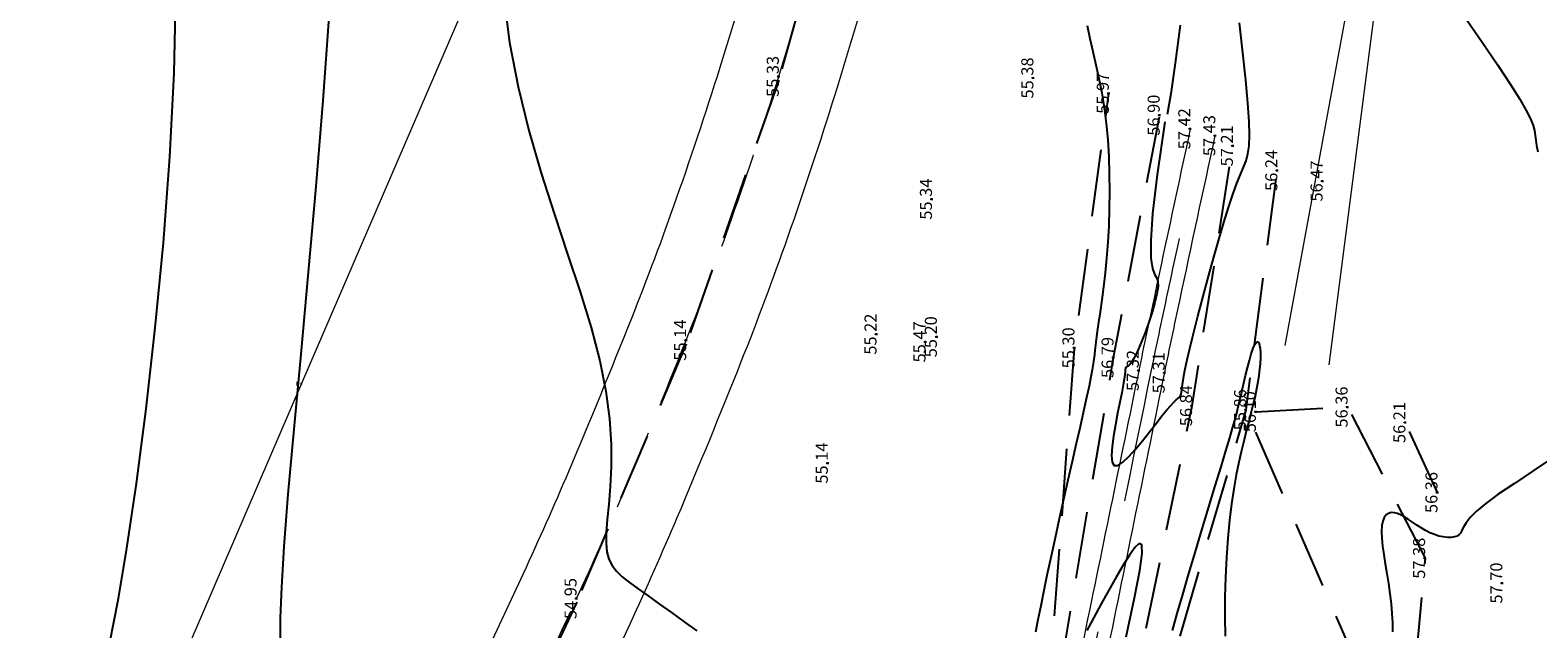
# Model space of a CAD drawing. Units: metres. Extents: x 571070 to 572050, y 6157413 to 6159161.
# Drawn here: x 571657 to 571741, y 6158712 to 6158746 of the extents above; entities that cross this region are included whole.
import ezdxf
from ezdxf.enums import TextEntityAlignment as Align

# ---------------------------------------------------------------- set-up
doc = ezdxf.new("R2010")
doc.units = ezdxf.units.M
doc.header["$LTSCALE"] = 15
doc.header["$PDMODE"] = 2
doc.header["$PDSIZE"] = 0.05
doc.linetypes.add('DASHEDX2', pattern=[1.5, 1, -0.5])
doc.linetypes.add('HIDDEN', pattern=[0.375, 0.25, -0.125])
doc.layers.get('0').update_dxf_attribs({"linetype": 'CONTINUOUS'})
for name, color, linetype in [('_EB _DO - curvas de nivel', 44, 'CONTINUOUS'), ('_EB _RO - alambrado', 4, 'CONTINUOUS'), ('_EB _RO - limite div aparente', 7, 'CONTINUOUS'), ('_EB _RO - mediciones', 7, 'CONTINUOUS'), ('_EB _RO - pavimento', 30, 'CONTINUOUS'), ('_EB _RO - quiebre pendiente', 9, 'HIDDEN'), ('COTAS', 8, 'CONTINUOUS'), ('NTAQUI', 4, 'CONTINUOUS')]:
    doc.layers.add(name, color=color, linetype=linetype)
doc.styles.get("Standard").update_dxf_attribs({"font": 'LEROYSP.SHX'})

# ---------------------------------------------------------------- blocks, each defined once
blk = doc.blocks.new('PUNTO')
at = {"layer": 'NTAQUI'}
blk.add_point((0, 0), dxfattribs=at)
at = {"layer": 'COTAS'}
blk.add_attdef('COTA', text='', height=0.15, dxfattribs=at).set_placement((0, 0), align=Align.CENTER)
at = {"layer": 'NTAQUI', "flags": 1}
blk.add_attdef('HAND_EST', text='', height=0.15, dxfattribs=at).set_placement((0, 0.483), align=Align.CENTER)
at = {"layer": 'NTAQUI'}
blk.add_attdef('NUMERO', (0, -0.3), '', height=0.15, dxfattribs=at)

msp = doc.modelspace()

# ---------------------------------------------------------------- linework, layer by layer
at = {"color": 6, "lineweight": 0}
msp.add_line((571729.34, 6158727.157), (571733.771, 6158761.511), dxfattribs=at)
at = {"layer": '_EB _DO - curvas de nivel'}
for points in [[(571664.74, 6158747.86), (571664.649, 6158743.475), (571664.403, 6158738.795), (571664.036, 6158733.989), (571663.58, 6158729.227), (571663.066, 6158724.677), (571662.528, 6158720.509), (571661.998, 6158716.891), (571661.5, 6158713.943), (571661.031, 6158711.574), (571660.579, 6158709.645), (571660.13, 6158708.016), (571659.674, 6158706.547), (571659.198, 6158705.098), (571658.689, 6158703.529), (571658.137, 6158701.699), (571657.533, 6158699.507), (571656.884, 6158696.997), (571656.202, 6158694.252)], [(571673.318, 6158746.62), (571672.993, 6158741.958), (571672.601, 6158737.138), (571672.174, 6158732.344), (571671.748, 6158727.754), (571671.357, 6158723.551), (571671.035, 6158719.914), (571670.807, 6158716.979), (571670.668, 6158714.7), (571670.6, 6158712.986), (571670.589, 6158711.744)], [(571720.15, 6158740.759), (571719.709, 6158737.788), (571719.455, 6158735.615), (571719.353, 6158734.105), (571719.362, 6158733.126), (571719.446, 6158732.543), (571719.565, 6158732.223), (571719.682, 6158732.034), (571719.758, 6158731.84), (571719.764, 6158731.536), (571719.703, 6158731.124), (571719.589, 6158730.635), (571719.435, 6158730.096), (571719.253, 6158729.539), (571719.058, 6158728.993), (571718.861, 6158728.487), (571718.676, 6158728.051), (571718.513, 6158727.707), (571718.374, 6158727.451), (571718.257, 6158727.267), (571718.16, 6158727.145), (571718.083, 6158727.069), (571718.023, 6158727.029), (571717.98, 6158727.009), (571717.953, 6158726.999), (571717.938, 6158726.983), (571717.932, 6158726.949), (571717.927, 6158726.883), (571717.92, 6158726.771), (571717.902, 6158726.599), (571717.87, 6158726.354), (571717.817, 6158726.022), (571717.736, 6158725.589), (571717.627, 6158725.05), (571717.501, 6158724.437), (571717.375, 6158723.792), (571717.265, 6158723.155), (571717.186, 6158722.567), (571717.156, 6158722.07), (571717.189, 6158721.704), (571717.303, 6158721.51), (571717.507, 6158721.516), (571717.788, 6158721.696), (571718.125, 6158722.013), (571718.5, 6158722.427), (571718.893, 6158722.9), (571719.285, 6158723.394), (571719.654, 6158723.869), (571719.983, 6158724.288), (571720.256, 6158724.62), (571720.474, 6158724.87), (571720.645, 6158725.053), (571720.775, 6158725.18), (571720.871, 6158725.266), (571720.939, 6158725.323), (571720.986, 6158725.367), (571721.018, 6158725.409), (571721.041, 6158725.463), (571721.059, 6158725.533), (571721.075, 6158725.623), (571721.09, 6158725.739), (571721.109, 6158725.883), (571721.133, 6158726.061), (571721.166, 6158726.276), (571721.209, 6158726.532), (571721.267, 6158726.834), (571721.339, 6158727.187), (571721.429, 6158727.595), (571721.538, 6158728.063), (571721.667, 6158728.597), (571721.817, 6158729.202), (571721.991, 6158729.882), (571722.19, 6158730.643), (571722.415, 6158731.484), (571722.659, 6158732.381), (571722.917, 6158733.305), (571723.182, 6158734.228), (571723.448, 6158735.12), (571723.707, 6158735.952), (571723.953, 6158736.695), (571724.18, 6158737.32), (571724.382, 6158737.812), (571724.554, 6158738.212), (571724.695, 6158738.576), (571724.799, 6158738.959), (571724.865, 6158739.418), (571724.888, 6158740.007), (571724.866, 6158740.783), (571724.795, 6158741.8), (571724.674, 6158743.094), (571724.512, 6158744.618), (571724.32, 6158746.303)], [(571736.746, 6158746.921), (571737.888, 6158745.271), (571738.802, 6158743.922), (571739.503, 6158742.855), (571740.021, 6158742.027), (571740.384, 6158741.396), (571740.622, 6158740.919), (571740.766, 6158740.556), (571740.844, 6158740.263), (571740.885, 6158739.999), (571740.919, 6158739.726), (571740.964, 6158739.424), (571741.038, 6158739.078)], [(571715.795, 6158746.159), (571715.943, 6158745.426), (571716.108, 6158744.692), (571716.279, 6158743.948), (571716.449, 6158743.184), (571716.608, 6158742.39), (571716.746, 6158741.554), (571716.858, 6158740.671), (571716.943, 6158739.748), (571717.001, 6158738.798), (571717.035, 6158737.83), (571717.046, 6158736.856), (571717.034, 6158735.888), (571717.002, 6158734.938), (571716.95, 6158734.015), (571716.882, 6158733.131), (571716.8, 6158732.294), (571716.709, 6158731.508), (571716.615, 6158730.781), (571716.522, 6158730.12), (571716.434, 6158729.529), (571716.357, 6158729.017), (571716.296, 6158728.588), (571716.252, 6158728.244), (571716.221, 6158727.961), (571716.196, 6158727.712), (571716.169, 6158727.467), (571716.134, 6158727.197), (571716.083, 6158726.875), (571716.009, 6158726.472), (571715.905, 6158725.958), (571715.766, 6158725.313), (571715.595, 6158724.549), (571715.398, 6158723.684), (571715.181, 6158722.738), (571714.95, 6158721.731), (571714.71, 6158720.681), (571714.466, 6158719.608), (571714.226, 6158718.532), (571713.993, 6158717.469), (571713.771, 6158716.436), (571713.562, 6158715.445), (571713.368, 6158714.51), (571713.192, 6158713.645), (571713.037, 6158712.863), (571712.904, 6158712.178)], [(571721, 6158746.163), (571720.724, 6158744.049), (571720.479, 6158742.324), (571720.283, 6158741.168)], [(571720.569, 6158712.28), (571720.835, 6158713.214), (571721.147, 6158714.285), (571721.495, 6158715.463), (571721.865, 6158716.704), (571722.244, 6158717.965), (571722.617, 6158719.202), (571722.97, 6158720.372), (571723.29, 6158721.431), (571723.562, 6158722.336), (571723.777, 6158723.056), (571723.941, 6158723.611), (571724.063, 6158724.037), (571724.153, 6158724.366), (571724.222, 6158724.632), (571724.278, 6158724.87), (571724.332, 6158725.112), (571724.393, 6158725.394), (571724.47, 6158725.739), (571724.56, 6158726.134), (571724.661, 6158726.556), (571724.768, 6158726.984), (571724.877, 6158727.395), (571724.986, 6158727.765), (571725.09, 6158728.073), (571725.185, 6158728.296), (571725.27, 6158728.417), (571725.341, 6158728.443), (571725.4, 6158728.383), (571725.445, 6158728.251), (571725.477, 6158728.057), (571725.494, 6158727.814), (571725.497, 6158727.532), (571725.484, 6158727.223), (571725.455, 6158726.897), (571725.412, 6158726.553), (571725.354, 6158726.19), (571725.281, 6158725.806), (571725.195, 6158725.4), (571725.097, 6158724.968), (571724.985, 6158724.51), (571724.862, 6158724.023), (571724.727, 6158723.504), (571724.585, 6158722.949), (571724.439, 6158722.348), (571724.292, 6158721.697), (571724.148, 6158720.987), (571724.01, 6158720.213), (571723.882, 6158719.366), (571723.768, 6158718.441), (571723.671, 6158717.435), (571723.593, 6158716.367), (571723.538, 6158715.262), (571723.507, 6158714.143), (571723.502, 6158713.034), (571723.527, 6158711.96)], [(571741.911, 6158721.985), (571740.778, 6158721.207), (571739.724, 6158720.512), (571738.819, 6158719.905), (571738.119, 6158719.388), (571737.608, 6158718.953), (571737.251, 6158718.594), (571737.017, 6158718.301), (571736.872, 6158718.067), (571736.782, 6158717.884), (571736.714, 6158717.744), (571736.636, 6158717.638), (571736.52, 6158717.56), (571736.366, 6158717.508), (571736.18, 6158717.482), (571735.968, 6158717.482), (571735.737, 6158717.509), (571735.492, 6158717.562), (571735.24, 6158717.64), (571734.986, 6158717.745), (571734.736, 6158717.874), (571734.492, 6158718.021), (571734.254, 6158718.177), (571734.023, 6158718.335), (571733.8, 6158718.487), (571733.585, 6158718.624), (571733.38, 6158718.739), (571733.184, 6158718.822), (571732.999, 6158718.868), (571732.828, 6158718.872), (571732.674, 6158718.83), (571732.54, 6158718.74), (571732.431, 6158718.597), (571732.347, 6158718.399), (571732.295, 6158718.142), (571732.275, 6158717.823), (571732.291, 6158717.441), (571732.336, 6158717.003), (571732.403, 6158716.52), (571732.485, 6158716.001), (571732.574, 6158715.457), (571732.664, 6158714.898), (571732.746, 6158714.333), (571732.815, 6158713.772), (571732.863, 6158713.226), (571732.889, 6158712.699), (571732.894, 6158712.196)], [(571717.979, 6158711.91), (571718.454, 6158714.1), (571718.743, 6158715.63), (571718.867, 6158716.59), (571718.85, 6158717.067), (571718.714, 6158717.151), (571718.481, 6158716.931), (571718.174, 6158716.495), (571717.815, 6158715.924), (571717.42, 6158715.258), (571717.004, 6158714.529), (571716.583, 6158713.768), (571716.171, 6158713.007), (571715.784, 6158712.276)]]:
    msp.add_lwpolyline(points, dxfattribs=at)
at = {"layer": '_EB _DO - curvas de nivel', "color": 51}
msp.add_lwpolyline([(571683.127, 6158747.721), (571683.444, 6158745.205), (571683.92, 6158742.714), (571684.525, 6158740.266), (571685.217, 6158737.879), (571685.954, 6158735.566), (571686.693, 6158733.345), (571687.393, 6158731.23), (571688.01, 6158729.237), (571688.503, 6158727.382), (571688.841, 6158725.677), (571689.041, 6158724.123), (571689.128, 6158722.715), (571689.132, 6158721.452), (571689.079, 6158720.328), (571688.998, 6158719.341), (571688.914, 6158718.489), (571688.857, 6158717.767), (571688.85, 6158717.168), (571688.9, 6158716.674), (571689.012, 6158716.261), (571689.19, 6158715.907), (571689.439, 6158715.587), (571689.761, 6158715.279), (571690.161, 6158714.961), (571690.644, 6158714.608), (571691.209, 6158714.204), (571691.841, 6158713.754), (571692.52, 6158713.27), (571693.227, 6158712.764), (571693.941, 6158712.248)], dxfattribs=at)
at = {"layer": '_EB _RO - alambrado', "lineweight": 0, "flags": 128}
msp.add_lwpolyline([(571690.037, 6158768.397), (571671.789, 6158726.097), (571654.989, 6158687.07), (571627.78, 6158624.124), (571616.597, 6158630.183)], dxfattribs=at)
at = {"layer": '_EB _RO - limite div aparente', "lineweight": 0}
msp.add_line((571739.325, 6158796.096), (571726.873, 6158728.229), dxfattribs=at)
at = {"layer": '_EB _RO - pavimento', "color": 8, "linetype": 'Continuous', "lineweight": 0, "flags": 128}
for points in [[(571633.705, 6158311.92, -0.000005), (571645.423, 6158368.361, -0.000184), (571645.756, 6158369.96, -0.000008), (571647.23, 6158377.034, -0.000001), (571655.434, 6158416.397, -0.000003), (571666.939, 6158471.592, -0.000005), (571673.591, 6158503.505, -0.000409), (571681.59, 6158541.718, 0.000359), (571690.684, 6158585.139, 0.000058), (571698.217, 6158621.263, -0.000063), (571705.095, 6158654.24, -0.000019), (571708.38, 6158669.977, 0.000018), (571711.954, 6158687.099, 0.000116), (571713.563, 6158694.818, 0.000062), (571716.574, 6158709.288, 0.000903), (571716.924, 6158710.988, -0.000098), (571720.136, 6158726.703, -0.002079), (571720.979, 6158730.735, -0.000905), (571722.97, 6158739.988)], [(571721.572, 6158740.37, 0.000774), (571719.557, 6158730.982, 0.001752), (571718.688, 6158726.833, 0.000019), (571715.526, 6158711.462, -0.00016), (571715.154, 6158709.654, -0.00008), (571711.695, 6158692.906, -0.000244), (571710.558, 6158687.42, -0.000848), (571707.822, 6158674.356, 0.000557), (571703.642, 6158654.462, 0.000186), (571696.574, 6158620.566, -0.00018), (571689.233, 6158585.36, -0.000178), (571678.594, 6158534.519, 0.000294), (571672.156, 6158503.718, 0.000038), (571663.885, 6158464.015, -0.000032), (571654.028, 6158416.695, -0.000004), (571649.473, 6158394.84, 0.000003), (571644.362, 6158370.314, 0.000048), (571642.913, 6158363.355, 0.000007), (571632.249, 6158312.126, 0.000635)], [(571450.252, 6157524.28, 0.000004), (571454.495, 6157582.345, 0.000027)]]:
    msp.add_lwpolyline(points, format="xyb", dxfattribs=at)
at = {"layer": '_EB _RO - pavimento', "linetype": 'HIDDEN', "lineweight": 0}
for points in [[(571760.657, 6159128.589, 0.000003), (571759.148, 6159113.408, 0.000127)], [(571715.689, 6158821.483, 0.000034), (571713.919, 6158812.823, 0.000039), (571712.368, 6158805.232, 0.000106), (571711.507, 6158801.008, 0.000038), (571709.126, 6158789.319, 0.001654), (571708.039, 6158783.885, -0.000884), (571706.018, 6158773.709, -0.003858), (571704.671, 6158767.242, -0.002811), (571702.703, 6158758.392, -0.011414), (571701.121, 6158752.128, -0.008014), (571698.525, 6158743.301, -0.008919), (571695.896, 6158735.369, -0.010208), (571693.336, 6158728.531, -0.005629), (571689.779, 6158719.876, -0.008279), (571687.199, 6158714.061, -0.001018), (571682.905, 6158704.852, -0.001842), (571680.504, 6158699.779, -0.000097), (571674.937, 6158688.134, -0.000431), (571673.687, 6158685.525, -0.000129), (571669.768, 6158677.373, 0.000171), (571666.811, 6158671.219, 0.000151), (571662.277, 6158661.77, 0.000288), (571659.903, 6158656.811, 0.000703)]]:
    msp.add_lwpolyline(points, format="xyb", dxfattribs=at)
at = {"layer": '_EB _RO - pavimento', "lineweight": 0}
for points in [[(571710.685, 6158813.483), (571709.135, 6158805.892), (571708.273, 6158801.666), (571705.891, 6158789.972), (571704.802, 6158784.53), (571702.782, 6158774.354, -0.003857), (571701.445, 6158767.94, -0.002811), (571699.485, 6158759.127, -0.011414), (571697.941, 6158753.009, -0.008014), (571695.374, 6158744.283, -0.008919), (571692.783, 6158736.462, -0.010208), (571690.27, 6158729.75, -0.005629), (571686.741, 6158721.164, -0.008275), (571684.206, 6158715.453), (571679.918, 6158706.255), (571677.524, 6158701.196), (571671.961, 6158689.559), (571670.712, 6158686.953), (571666.794, 6158678.802), (571663.836, 6158672.648), (571659.301, 6158663.196), (571656.925, 6158658.233), (571654.548, 6158653.242)], [(571717.152, 6158812.162), (571715.602, 6158804.573), (571714.74, 6158800.349), (571712.361, 6158788.666), (571711.275, 6158783.24), (571709.255, 6158773.063, -0.00386), (571707.896, 6158766.544, -0.002811), (571705.92, 6158757.658, -0.011414), (571704.302, 6158751.248, -0.008014), (571701.675, 6158742.319, -0.008919), (571699.01, 6158734.275, -0.010208), (571696.402, 6158727.311, -0.005629), (571692.818, 6158718.587, -0.008283), (571690.191, 6158712.669), (571685.892, 6158703.449), (571683.484, 6158698.361), (571677.914, 6158686.709), (571676.662, 6158684.097), (571672.742, 6158675.944), (571669.785, 6158669.791), (571665.253, 6158660.344), (571662.881, 6158655.389)]]:
    msp.add_lwpolyline(points, format="xyb", dxfattribs=at)
at = {"layer": '_EB _RO - pavimento', "color": 8, "linetype": 'DASHEDX2', "lineweight": 0, "flags": 128}
msp.add_lwpolyline([(571448.879, 6157515.989, 0.000052), (571449.441, 6157523.483, 0.000461), (571449.504, 6157524.335, 0.000004), (571453.747, 6157582.398, 0.000027), (571454.299, 6157589.959, 0.000396), (571456.342, 6157618.264, -0.000331), (571458.785, 6157652.187, -0.003761), (571460.253, 6157670.474, -0.002523), (571462.783, 6157697.706, -0.005778), (571463.52, 6157704.422, -0.002071), (571465.869, 6157723.128, -0.013923), (571470.011, 6157749.303, -0.011458), (571476.651, 6157780.81, -0.012919), (571485.759, 6157815.544, -0.01427), (571495.702, 6157846.497, -0.001201), (571505.5, 6157874.041, -0.003433), (571509.017, 6157883.644, -0.000119), (571517.165, 6157905.416, -0.000276), (571520.683, 6157914.793, -0.000651), (571528.01, 6157934.213, 0.000528), (571537.052, 6157958.162, 0.003081), (571545.005, 6157979.693, 0.002115), (571556.263, 6158011.178, 0.004698), (571564.143, 6158034.2, 0.004022), (571572.878, 6158061.247, 0.003856), (571581.545, 6158089.607, 0.005298), (571587.473, 6158110.359, 0.001427), (571590.447, 6158121.324, 0.001828), (571592.713, 6158129.899, 0.003546), (571597.548, 6158149.03, 0.003101), (571602.787, 6158170.977, 0.003139), (571611.282, 6158208.647, 0.00276), (571620.437, 6158251.601, 0.000075), (571628.299, 6158289.537, -0.000126), (571632.971, 6158312.072, -0.000005), (571644.689, 6158368.514, -0.000184), (571645.022, 6158370.113, -0.000008), (571646.496, 6158377.188, -0.000001), (571654.7, 6158416.55, -0.000003), (571666.205, 6158471.746, -0.000005), (571672.857, 6158503.659, -0.000409), (571680.856, 6158541.871, 0.000359), (571689.949, 6158585.292, 0.000058), (571697.483, 6158621.417, -0.000063), (571704.361, 6158654.393, -0.000019), (571707.646, 6158670.13, 0.000018), (571711.219, 6158687.252, 0.000116), (571712.828, 6158694.97, 0.000062), (571715.839, 6158709.44, 0.000903), (571716.19, 6158711.14, -0.000098), (571719.402, 6158726.856, -0.002079), (571720.245, 6158730.889, -0.000905), (571722.236, 6158740.145)], format="xyb", dxfattribs=at)
at = {"layer": '_EB _RO - quiebre pendiente', "flags": 128}
for points in [[(571586.915, 6158131.619), (571600.487, 6158171.469), (571602.05, 6158186.623), (571609.033, 6158215.4), (571614.261, 6158236.129), (571618.135, 6158252.348), (571618.552, 6158260.094), (571626.764, 6158313.006), (571642.684, 6158370.826), (571652.212, 6158416.792), (571670.558, 6158503.392), (571686.437, 6158586.284), (571701.136, 6158655.017), (571705.782, 6158688.56), (571713.741, 6158710.044), (571715.085, 6158728.099), (571717.009, 6158742.357)], [(571452.962, 6157590.143), (571457.45, 6157652.692), (571460.342, 6157697.952), (571463.343, 6157723.216), (571474.808, 6157781.328), (571494.286, 6157847.536), (571507.661, 6157883.921), (571519.176, 6157915.321), (571535.459, 6157958.693), (571554.543, 6158011.905), (571571.386, 6158061.512), (571585.739, 6158110.904), (571591.351, 6158130.504), (571601.329, 6158171.38), (571604.56, 6158186.032), (571611.055, 6158215.105), (571615.56, 6158235.728), (571618.89, 6158252.143), (571620.265, 6158259.531), (571627.549, 6158296.728), (571631.465, 6158312.302), (571643.808, 6158370.496), (571653.124, 6158416.706), (571671.258, 6158503.585), (571688.559, 6158585.77), (571702.687, 6158654.649), (571709.456, 6158687.807), (571714.283, 6158709.96), (571717.274, 6158727.559), (571719.857, 6158741.131)], [(571594.357, 6158129.57), (571604.507, 6158170.766), (571621.983, 6158251.168), (571634.739, 6158311.916), (571646.762, 6158369.897), (571656.342, 6158416.337), (571660.698, 6158429.637), (571671.15, 6158478.003), (571674.423, 6158503.435), (571691.475, 6158584.812), (571706.033, 6158654.233), (571712.76, 6158686.988), (571718.414, 6158709.038), (571721.67, 6158724.861), (571723.957, 6158739.412)], [(571675.738, 6158503.172), (571693.344, 6158584.53), (571707.602, 6158653.903), (571713.434, 6158686.876), (571719.998, 6158708.483), (571724.696, 6158724.633), (571726.446, 6158738.037)], [(571717.489, 6158685.706), (571718.543, 6158692.749), (571724.8, 6158704.919), (571730.877, 6158710.462), (571724.696, 6158724.633)], [(571725.242, 6158724.524), (571730.381, 6158724.785), (571734.72, 6158716.32), (571734.103, 6158709.489), (571733.278, 6158702.949), (571730.752, 6158702.265), (571729.478, 6158699.127), (571724.266, 6158693.246), (571723.83, 6158687.401), (571723.507, 6158686.445), (571719.419, 6158683.616)], [(571735.413, 6158719.999), (571733.618, 6158723.919)]]:
    msp.add_lwpolyline(points, dxfattribs=at)
at = {"layer": '_EB _RO - quiebre pendiente'}
msp.add_polyline3d([(571706.02, 6158773.488, 0), (571702.705, 6158758.177, 0), (571698.527, 6158743.091, 0), (571693.34, 6158728.326, 0), (571687.205, 6158713.861, 0), (571680.513, 6158699.584, 0), (571673.697, 6158685.336, 0), (571666.823, 6158671.034, 0), (571659.917, 6158656.631, 0), (571653.02, 6158642.133, 0), (571646.04, 6158627.521, 0), (571626.17, 6158585.543, 0), (571639.652, 6158613.932, 0), (571619.169, 6158570.895, 0), (571612.082, 6158556.137, 0), (571605.156, 6158541.725, 0), (571598.36, 6158527.405, 0), (571591.582, 6158513.192, 0), (571584.892, 6158499.165, 0), (571578.255, 6158485.101, 0), (571510.662, 6158343.36, 0)], dxfattribs=at)

# ---------------------------------------------------------------- block references
at = {"layer": '_EB _RO - mediciones', "lineweight": 0}
ref = msp.add_blockref('PUNTO', (571698.525, 6158743.301), dxfattribs=dict(at, xscale=4.5, yscale=4.5, rotation=90))
ref.add_attrib('COTA', '55.33', dxfattribs={"layer": 'COTAS', "height": 0.675, "rotation": 90}).set_placement((571698.525, 6158743.301), align=Align.CENTER)
ref = msp.add_blockref('PUNTO', (571712.782, 6158743.213), dxfattribs=dict(at, xscale=4.5, yscale=4.5, rotation=90))
ref.add_attrib('COTA', '55.38', dxfattribs={"layer": 'COTAS', "height": 0.675, "rotation": 90}).set_placement((571712.782, 6158743.213), align=Align.CENTER)
ref = msp.add_blockref('PUNTO', (571717.009, 6158742.357), dxfattribs=dict(at, xscale=4.5, yscale=4.5, rotation=90))
ref.add_attrib('COTA', '55.97', dxfattribs={"layer": 'COTAS', "height": 0.675, "rotation": 90}).set_placement((571717.009, 6158742.357), align=Align.CENTER)
ref = msp.add_blockref('PUNTO', (571719.857, 6158741.131), dxfattribs=dict(at, xscale=4.5, yscale=4.5, rotation=90))
ref.add_attrib('COTA', '56.90', dxfattribs={"layer": 'COTAS', "height": 0.675, "rotation": 90}).set_placement((571719.857, 6158741.131), align=Align.CENTER)
ref = msp.add_blockref('PUNTO', (571721.572, 6158740.37), dxfattribs=dict(at, xscale=4.5, yscale=4.5, rotation=90))
ref.add_attrib('COTA', '57.42', dxfattribs={"layer": 'COTAS', "height": 0.675, "rotation": 90}).set_placement((571721.572, 6158740.37), align=Align.CENTER)
ref = msp.add_blockref('PUNTO', (571722.97, 6158739.988), dxfattribs=dict(at, xscale=4.5, yscale=4.5, rotation=90))
ref.add_attrib('COTA', '57.43', dxfattribs={"layer": 'COTAS', "height": 0.675, "rotation": 90}).set_placement((571722.97, 6158739.988), align=Align.CENTER)
ref = msp.add_blockref('PUNTO', (571723.957, 6158739.412), dxfattribs=dict(at, xscale=4.5, yscale=4.5, rotation=90))
ref.add_attrib('COTA', '57.21', dxfattribs={"layer": 'COTAS', "height": 0.675, "rotation": 90}).set_placement((571723.957, 6158739.412), align=Align.CENTER)
ref = msp.add_blockref('PUNTO', (571726.446, 6158738.037), dxfattribs=dict(at, xscale=4.5, yscale=4.5, rotation=90))
ref.add_attrib('COTA', '56.24', dxfattribs={"layer": 'COTAS', "height": 0.675, "rotation": 90}).set_placement((571726.446, 6158738.037), align=Align.CENTER)
ref = msp.add_blockref('PUNTO', (571728.98, 6158737.443), dxfattribs=dict(at, xscale=4.5, yscale=4.5, rotation=90))
ref.add_attrib('COTA', '56.47', dxfattribs={"layer": 'COTAS', "height": 0.675, "rotation": 90}).set_placement((571728.98, 6158737.443), align=Align.CENTER)
ref = msp.add_blockref('PUNTO', (571707.102, 6158736.427), dxfattribs=dict(at, xscale=4.5, yscale=4.5, rotation=90))
ref.add_attrib('COTA', '55.34', dxfattribs={"layer": 'COTAS', "height": 0.675, "rotation": 90}).set_placement((571707.102, 6158736.427), align=Align.CENTER)
ref = msp.add_blockref('PUNTO', (571693.336, 6158728.531), dxfattribs=dict(at, xscale=4.5, yscale=4.5, rotation=90))
ref.add_attrib('COTA', '55.14', dxfattribs={"layer": 'COTAS', "height": 0.675, "rotation": 90}).set_placement((571693.336, 6158728.531), align=Align.CENTER)
ref = msp.add_blockref('PUNTO', (571703.998, 6158728.868), dxfattribs=dict(at, xscale=4.5, yscale=4.5, rotation=90))
ref.add_attrib('COTA', '55.22', dxfattribs={"layer": 'COTAS', "height": 0.675, "rotation": 90}).set_placement((571703.998, 6158728.868), align=Align.CENTER)
ref = msp.add_blockref('PUNTO', (571706.743, 6158728.432), dxfattribs=dict(at, xscale=4.5, yscale=4.5, rotation=90))
ref.add_attrib('COTA', '55.47', dxfattribs={"layer": 'COTAS', "height": 0.675, "rotation": 90}).set_placement((571706.743, 6158728.432), align=Align.CENTER)
ref = msp.add_blockref('PUNTO', (571707.377, 6158728.72), dxfattribs=dict(at, xscale=4.5, yscale=4.5, rotation=90))
ref.add_attrib('COTA', '55.20', dxfattribs={"layer": 'COTAS', "height": 0.675, "rotation": 90}).set_placement((571707.377, 6158728.72), align=Align.CENTER)
ref = msp.add_blockref('PUNTO', (571715.085, 6158728.099), dxfattribs=dict(at, xscale=4.5, yscale=4.5, rotation=90))
ref.add_attrib('COTA', '55.30', dxfattribs={"layer": 'COTAS', "height": 0.675, "rotation": 90}).set_placement((571715.085, 6158728.099), align=Align.CENTER)
ref = msp.add_blockref('PUNTO', (571717.274, 6158727.559), dxfattribs=dict(at, xscale=4.5, yscale=4.5, rotation=90))
ref.add_attrib('COTA', '56.79', dxfattribs={"layer": 'COTAS', "height": 0.675, "rotation": 90}).set_placement((571717.274, 6158727.559), align=Align.CENTER)
ref = msp.add_blockref('PUNTO', (571718.688, 6158726.833), dxfattribs=dict(at, xscale=4.5, yscale=4.5, rotation=90))
ref.add_attrib('COTA', '57.32', dxfattribs={"layer": 'COTAS', "height": 0.675, "rotation": 90}).set_placement((571718.688, 6158726.833), align=Align.CENTER)
ref = msp.add_blockref('PUNTO', (571720.136, 6158726.703), dxfattribs=dict(at, xscale=4.5, yscale=4.5, rotation=90))
ref.add_attrib('COTA', '57.31', dxfattribs={"layer": 'COTAS', "height": 0.675, "rotation": 90}).set_placement((571720.136, 6158726.703), align=Align.CENTER)
ref = msp.add_blockref('PUNTO', (571671.789, 6158726.097), dxfattribs=dict(at, xscale=4.5, yscale=4.5, rotation=90))
ref.add_attrib('COTA', '-', dxfattribs={"layer": 'COTAS', "height": 0.675, "rotation": 90}).set_placement((571671.789, 6158726.097), align=Align.CENTER)
ref = msp.add_blockref('PUNTO', (571721.67, 6158724.861), dxfattribs=dict(at, xscale=4.5, yscale=4.5, rotation=90))
ref.add_attrib('COTA', '56.84', dxfattribs={"layer": 'COTAS', "height": 0.675, "rotation": 90}).set_placement((571721.67, 6158724.861), align=Align.CENTER)
ref = msp.add_blockref('PUNTO', (571724.696, 6158724.633), dxfattribs=dict(at, xscale=4.5, yscale=4.5, rotation=90))
ref.add_attrib('COTA', '55.86', dxfattribs={"layer": 'COTAS', "height": 0.675, "rotation": 90}).set_placement((571724.696, 6158724.633), align=Align.CENTER)
ref = msp.add_blockref('PUNTO', (571725.242, 6158724.524), dxfattribs=dict(at, xscale=4.5, yscale=4.5, rotation=90))
ref.add_attrib('COTA', '56.10', dxfattribs={"layer": 'COTAS', "height": 0.675, "rotation": 90}).set_placement((571725.242, 6158724.524), align=Align.CENTER)
ref = msp.add_blockref('PUNTO', (571730.381, 6158724.785), dxfattribs=dict(at, xscale=4.5, yscale=4.5, rotation=90))
ref.add_attrib('COTA', '56.36', dxfattribs={"layer": 'COTAS', "height": 0.675, "rotation": 90}).set_placement((571730.381, 6158724.785), align=Align.CENTER)
ref = msp.add_blockref('PUNTO', (571733.618, 6158723.919), dxfattribs=dict(at, xscale=4.5, yscale=4.5, rotation=90))
ref.add_attrib('COTA', '56.21', dxfattribs={"layer": 'COTAS', "height": 0.675, "rotation": 90}).set_placement((571733.618, 6158723.919), align=Align.CENTER)
ref = msp.add_blockref('PUNTO', (571701.267, 6158721.642), dxfattribs=dict(at, xscale=4.5, yscale=4.5, rotation=90))
ref.add_attrib('COTA', '55.14', dxfattribs={"layer": 'COTAS', "height": 0.675, "rotation": 90}).set_placement((571701.267, 6158721.642), align=Align.CENTER)
ref = msp.add_blockref('PUNTO', (571735.413, 6158719.999), dxfattribs=dict(at, xscale=4.5, yscale=4.5, rotation=90))
ref.add_attrib('COTA', '56.36', dxfattribs={"layer": 'COTAS', "height": 0.675, "rotation": 90}).set_placement((571735.413, 6158719.999), align=Align.CENTER)
ref = msp.add_blockref('PUNTO', (571734.72, 6158716.32), dxfattribs=dict(at, xscale=4.5, yscale=4.5, rotation=90))
ref.add_attrib('COTA', '57.38', dxfattribs={"layer": 'COTAS', "height": 0.675, "rotation": 90}).set_placement((571734.72, 6158716.32), align=Align.CENTER)
ref = msp.add_blockref('PUNTO', (571739.046, 6158714.929), dxfattribs=dict(at, xscale=4.5, yscale=4.5, rotation=90))
ref.add_attrib('COTA', '57.70', dxfattribs={"layer": 'COTAS', "height": 0.675, "rotation": 90}).set_placement((571739.046, 6158714.929), align=Align.CENTER)
ref = msp.add_blockref('PUNTO', (571687.199, 6158714.061), dxfattribs=dict(at, xscale=4.5, yscale=4.5, rotation=90))
ref.add_attrib('COTA', '54.95', dxfattribs={"layer": 'COTAS', "height": 0.675, "rotation": 90}).set_placement((571687.199, 6158714.061), align=Align.CENTER)

doc.saveas('drawing.dxf')
